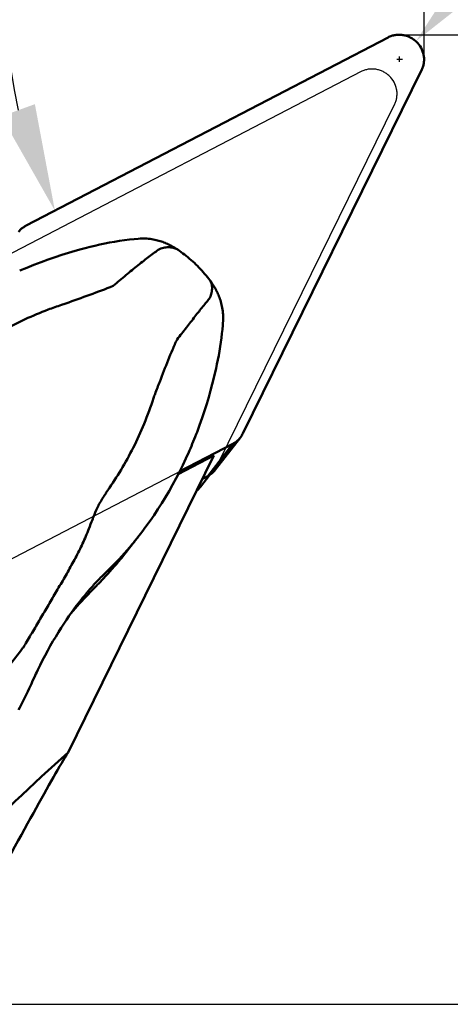
# Model space of a CAD drawing. Units: millimetres. Extents: x -144 to 74, y -14 to 68.
# Drawn here: x 19 to 33, y -13 to 20 of the extents above; entities that cross this region are included whole.
import ezdxf

# ---------------------------------------------------------------- set-up
doc = ezdxf.new("R2010")
doc.units = ezdxf.units.MM
for name, color, linetype, lineweight in [('1', 4, 'Continuous', 50), ('2', 7, 'Continuous', 25), ('cut', 1, 'Continuous', 25), ('nocut', 7, 'Continuous', 25), ('sk2', 7, 'Continuous', 25)]:
    doc.layers.add(name, color=color, linetype=linetype, lineweight=lineweight)
doc.styles.add('simplex', font='txt.shx', dxfattribs={"height": 3.5})
doc.dimstyles.new('コピー - ISO-25', dxfattribs={"dimscale": 0, "dimtxt": 3.5, "dimasz": 3.5, "dimexe": 1.5, "dimexo": 0, "dimgap": 2.3, "dimtad": 1, "dimdec": 8, "dimdsep": 46, "dimtxsty": 'simplex', "dimcen": 0.09, "dimclrd": 256, "dimclre": 256, "dimclrt": 256, "dimadec": 0, "dimazin": 0, "dimtfac": 1, "dimtofl": 0, "dimtmove": 0, "dimatfit": 3, "dimfxl": 1, "dimtolj": 1, "dimlwd": -1, "dimlwe": -1, "dimarcsym": 0})

# ---------------------------------------------------------------- blocks, each defined once
blk = doc.blocks.new('*D10')
at = {"layer": 'Defpoints', "color": 0}
for p in [(31.75, 53.14), (31.75, 18.11), (-120.65, 11.7)]:
    blk.add_point(p, dxfattribs=at)
at = {"layer": 'sk2'}
for p, q in [((-120.65, 11.7), (-120.65, 54.64)), ((31.75, 18.11), (31.75, 54.64)), ((-117.15, 53.14), (28.25, 53.14))]:
    blk.add_line(p, q, dxfattribs=at)
for points in [[(-117.15, 53.723), (-117.15, 52.557), (-120.65, 53.14)], [(28.25, 52.557), (28.25, 53.723), (31.75, 53.14)]]:
    blk.add_solid(points, dxfattribs=at)
at = {"layer": 'sk2', "insert": (-44.45, 57.19), "char_height": 3.5, "attachment_point": 5, "style": 'simplex'}
blk.add_mtext('\\A1;152.4 [6.000"]', dxfattribs=at)
blk = doc.blocks.new('*D11')
at = {"layer": '2'}
for p, q in [((0, 12.7), (0, 44.671)), ((31.75, 18.11), (31.75, 44.671)), ((0, 43.171), (-44.85, 43.171)), ((28.25, 43.171), (3.5, 43.171))]:
    blk.add_line(p, q, dxfattribs=at)
for points in [[(3.5, 43.755), (3.5, 42.588), (0, 43.171)], [(28.25, 42.588), (28.25, 43.755), (31.75, 43.171)]]:
    blk.add_solid(points, dxfattribs=at)
at = {"layer": 'Defpoints', "color": 0}
for p in [(0, 43.171), (31.75, 18.11), (0, 12.7)]:
    blk.add_point(p, dxfattribs=at)
at = {"layer": '2', "insert": (-24.175, 47.221), "char_height": 3.5, "attachment_point": 5, "style": 'simplex'}
blk.add_mtext('\\A1;31.75 [1.250"]', dxfattribs=at)
blk = doc.blocks.new('*D12')
at = {"layer": '2'}
for p, q in [((72.208, 19.05), (72.208, 63.9)), ((30.765, 19.05), (73.708, 19.05)), ((72.208, -9.2), (72.208, 15.55)), ((12.085, -12.7), (73.708, -12.7))]:
    blk.add_line(p, q, dxfattribs=at)
for points in [[(72.792, 15.55), (71.625, 15.55), (72.208, 19.05)], [(71.625, -9.2), (72.792, -9.2), (72.208, -12.7)]]:
    blk.add_solid(points, dxfattribs=at)
at = {"layer": 'Defpoints', "color": 0}
for p in [(30.765, 19.05), (72.208, 19.05), (12.085, -12.7)]:
    blk.add_point(p, dxfattribs=at)
at = {"layer": '2', "insert": (68.158, 43.225), "char_height": 3.5, "attachment_point": 5, "rotation": 90, "style": 'simplex'}
blk.add_mtext('\\A1;31.75 [1.250"]', dxfattribs=at)
blk = doc.blocks.new('*D13')
at = {"layer": '2'}
blk.add_arc((31.75, 19.576), 13.613, 104.7724, 192.7276, dxfattribs=at)
for points in [[(28.354, 32.16), (28.204, 33.317), (31.75, 33.189)], [(17.924, 16.376), (19.02, 16.777), (19.675, 13.29)]]:
    blk.add_solid(points, dxfattribs=at)
at = {"layer": 'Defpoints', "color": 0}
for p in [(31.75, 34.911), (18.419, 22.329), (30.574, 18.964), (31.75, 18.083), (18.732, 12.799)]:
    blk.add_point(p, dxfattribs=at)
at = {"layer": '2', "insert": (16.65, 28.739), "char_height": 3.5, "attachment_point": 5, "rotation": 58.75, "style": 'simplex'}
blk.add_mtext('\\A1;117.5%%d', dxfattribs=at)
blk = doc.blocks.new('*D14')
at = {"layer": '2'}
for p, q in [((62.025, 52.483), (33.84, 21.434)), ((30.86, 18.25), (31.04, 18.25)), ((30.95, 18.16), (30.95, 18.34))]:
    blk.add_line(p, q, dxfattribs=at)
blk.add_solid([(33.408, 21.826), (34.272, 21.042), (31.488, 18.842)], dxfattribs=at)
at = {"layer": 'Defpoints', "color": 0}
for p in [(31.488, 18.842), (30.95, 18.25)]:
    blk.add_point(p, dxfattribs=at)
at = {"layer": '2', "insert": (46.11, 40.976), "char_height": 3.5, "attachment_point": 5, "rotation": 47.7683, "style": 'simplex'}
blk.add_mtext('\\A1;R0.8 [R.031"]', dxfattribs=at)

msp = doc.modelspace()

# ---------------------------------------------------------------- linework, layer by layer
at = {"layer": '1'}
for p, q in [((30.57363487, 18.96353556), (18.73188658, 12.79911158)), ((25.82050139, 5.98765159), (31.6734068, 17.90676315)), ((24.74032966, 11.01391557), (24.74036494, 11.01386906)), ((25.74139817, 5.8608719), (24.91988591, 4.80100336)), ((23.75556474, 4.75074172), (25.49746876, 5.65751956)), ((24.6759565, 4.59765102), (25.49746876, 5.65751956)), ((20.10516911, -4.44870493), (24.87650874, 5.26785895)), ((24.87650874, 5.26785895), (23.70908439, 4.6601363)), ((24.72768236, 4.62732188), (24.43318721, 4.24738094)), ((24.6759565, 4.59765102), (24.50325469, 4.50774815)), ((24.49931151, 4.49971808), (24.50707861, 4.50973875)), ((21.10408467, 3.64322244), (21.09952853, 3.63483237)), ((22.03890506, 2.14493283), (22.43087748, 2.64769925)), ((21.09227677, 1.19110648), (21.08709783, 1.18566799)), ((19.05150436, -1.88266973), (19.00532037, -1.98205852)), ((19.08087023, -1.82036725), (19.05150436, -1.88266973)), ((19.11517979, -1.74853056), (19.08087023, -1.82036725)), ((18.90611625, -2.20014184), (18.83356982, -2.36241675)), ((18.94699889, -2.10949525), (18.90611625, -2.20014184)), ((19.00532037, -1.98205852), (18.94699889, -2.10949525))]:
    msp.add_line(p, q, dxfattribs=at)
for points in [[(20.52959727, 12.02623646), (20.66965207, 12.06423242), (20.82544809, 12.10415389), (20.98314293, 12.14206109), (21.14289214, 12.17790765), (21.30419441, 12.21150053), (21.46589797, 12.24255387), (21.62776039, 12.27100323), (21.78969293, 12.29681702), (21.95097531, 12.31987612), (22.11123279, 12.34015154), (22.27066374, 12.35769419), (22.39626209, 12.36965031)], [(22.3961982, 12.36964322), (22.4036473, 12.37028821), (22.46158171, 12.37427279), (22.51864682, 12.37642017), (22.57477382, 12.37682142), (22.62996702, 12.37556653), (22.68415986, 12.37274383), (22.73726525, 12.3684461), (22.78927166, 12.36276231), (22.84013675, 12.35578435), (22.88980134, 12.34760826), (22.93824235, 12.33832569), (22.98543029, 12.3280291), (23.03134443, 12.31680904), (23.07598873, 12.30474886), (23.1193277, 12.29194286), (23.16139342, 12.2784654), (23.20229822, 12.26435715), (23.24203244, 12.24969279), (23.28063172, 12.23452825), (23.318274, 12.21885517), (23.35499654, 12.20271277), (23.39080242, 12.18615238), (23.42581232, 12.16916578), (23.46005392, 12.15178179), (23.49355284, 12.13402942), (23.52642118, 12.11588685), (23.55867346, 12.09737876), (23.59035564, 12.07850929), (23.6216181, 12.05921466), (23.65252669, 12.0394729), (23.6830712, 12.01930666), (23.70259737, 12.0060698)], [(18.52418548, 11.32651245), (18.75161237, 11.42180963), (18.99077705, 11.51718897), (19.22587725, 11.60632263), (19.45691059, 11.68964273), (19.68371815, 11.76749912), (19.90602548, 11.84018661), (20.12368433, 11.90802766), (20.33662343, 11.97134876), (20.52958984, 12.02623439)], [(23.70262435, 12.00605154), (23.74990306, 11.97324108), (23.80659096, 11.93272708), (23.86262525, 11.89135967), (23.91805237, 11.84908349), (23.97280781, 11.80592753), (24.02677665, 11.7619728), (24.08013708, 11.71706593), (24.13293288, 11.67115671), (24.18492397, 11.62445239), (24.23618221, 11.57689619), (24.28680137, 11.52840223), (24.33658116, 11.47916792), (24.38557046, 11.42915606), (24.43382423, 11.37831558), (24.48116163, 11.3268488), (24.52763268, 11.27472156), (24.57336317, 11.2218075), (24.61826962, 11.1682204), (24.6623405, 11.1140019), (24.70565747, 11.05908009), (24.74032968, 11.01391549)], [(24.74036494, 11.01386906), (24.7595095, 10.9883034), (24.78451312, 10.95388197), (24.80850101, 10.91966222), (24.83142165, 10.88576199), (24.85338544, 10.85206189), (24.87464124, 10.81819623), (24.8951911, 10.78415983), (24.91504348, 10.74993516), (24.93441678, 10.71511479), (24.95329663, 10.67966621), (24.97165825, 10.64357457), (24.98966368, 10.60642583), (25.00727808, 10.56815416), (25.02443345, 10.52875817), (25.04120066, 10.48788891), (25.0575432, 10.44538679), (25.07331935, 10.40134235), (25.08841729, 10.35577654), (25.10274557, 10.30864762), (25.11618833, 10.25998259), (25.12860275, 10.20992471), (25.13988267, 10.15850406), (25.14992319, 10.10574622), (25.1586004, 10.05181284), (25.16581651, 9.9967817), (25.17148184, 9.94069626), (25.17550252, 9.88368768), (25.17779663, 9.82585015), (25.17828838, 9.7672657), (25.1769084, 9.70806236), (25.1735974, 9.64835563), (25.17302856, 9.64064412)], [(25.17303315, 9.64069354), (25.16482022, 9.53932819), (25.15209549, 9.40261202), (25.13728404, 9.26391827), (25.12028673, 9.12288514), (25.10109016, 8.97989062), (25.07985637, 8.83634503), (25.05664537, 8.69263039), (25.03146984, 8.54877881), (25.00453403, 8.40581432), (24.97597418, 8.26418812), (24.94581884, 8.12377175), (24.91732557, 7.99830258)], [(24.91732636, 7.99830597), (24.8732989, 7.81387706), (24.82158261, 7.60812248), (24.76550725, 7.39684397), (24.70476607, 7.18026521), (24.63901261, 6.95853005), (24.56786371, 6.73173081), (24.49091275, 6.4999606), (24.40772352, 6.26329562), (24.32402373, 6.03800085)], [(24.32401864, 6.03798749), (24.29717995, 5.96821709), (24.2651063, 5.8863025), (24.23317633, 5.80626495), (24.20143218, 5.7281145), (24.16990723, 5.65184388), (24.13862515, 5.57742374), (24.10761785, 5.50484606), (24.07692483, 5.43412349), (24.05307721, 5.37991484)], [(24.05307797, 5.37991656), (23.95907966, 5.17206295), (23.85547899, 4.9528833), (23.74867127, 4.73679519), (23.63874231, 4.52392083), (23.52574992, 4.3143183), (23.40972344, 4.10799314), (23.2907487, 3.90505078), (23.16889584, 3.70556123), (23.04417165, 3.50949197), (22.91666486, 3.31694284), (22.78645075, 3.12798545), (22.65351782, 2.94256776), (22.51794878, 2.76077554), (22.43098264, 2.64783415)], [(20.48116203, 0.4807968), (20.44881834, 0.43909072), (20.37583857, 0.34334603), (20.29873384, 0.23967992), (20.21808575, 0.12842309), (20.1351744, 0.01094339), (20.05034059, -0.11262232), (19.963748, -0.24238688), (19.87640108, -0.37715575), (19.7885525, -0.51679541), (19.70035574, -0.66131608), (19.61262277, -0.80959337), (19.52554603, -0.96144954), (19.43923567, -1.11683082), (19.35432736, -1.27468001), (19.27109108, -1.43450933), (19.18945374, -1.59645735), (19.1151796, -1.74853101)], [(18.83356982, -2.36241675), (18.79184443, -2.45308686), (18.74923765, -2.54319409), (18.70576959, -2.63271077), (18.66145049, -2.72163155), (18.61627945, -2.8099728), (18.5702667, -2.8977282), (18.52343475, -2.98486939), (18.4833296, -3.05784395)]]:
    msp.add_lwpolyline(points, dxfattribs=at)
at = {"layer": '1', "extrusion": (0, 0, -1)}
for centre, major_axis, ratio, start_param, end_param in [((23.05780311, -12.64255709), (19.66166492, 19.20588193), 0.2908473746, 4.6720921704, 4.8442378068), ((8.64256263, -27.05779758), (-11.84515368, -23.14359771), 0.0167912628, 2.4057451523, 2.917495026)]:
    msp.add_ellipse(centre, major_axis=major_axis, ratio=ratio, start_param=start_param, end_param=end_param, dxfattribs=at)
at = {"layer": '1'}
for points, knots in [([(31.6734068, 17.90676315), (31.69128299, 17.943167), (31.72115356, 18.01923238), (31.74684365, 18.13927575), (31.7529185, 18.26260504), (31.73471281, 18.42736743), (31.66287208, 18.62639613), (31.53354676, 18.79481747), (31.40348118, 18.90201347), (31.29463189, 18.96695549), (31.17749683, 19.01451333), (31.05496243, 19.04352736), (30.93008069, 19.05325809), (30.80594959, 19.04344075), (30.6857032, 19.01432445), (30.60984299, 18.98238431), (30.57363487, 18.96353556)], [0, 0, 0, 0, 0.0611593383, 0.1225840345, 0.1843597682, 0.2465309776, 0.371671982, 0.49800004, 0.5615373796, 0.625036885, 0.6883772038, 0.7514521448, 0.8141796028, 0.8765134049, 0.9384421406, 1, 1, 1, 1]), ([(18.73188658, 12.79911158), (18.69709516, 12.78100031), (18.63035377, 12.73932656), (18.57102704, 12.68763085), (18.54368478, 12.65968768)], [0, 0, 0, 0, 0.500818599, 1, 1, 1, 1]), ([(23.09415003, 12.03046578), (23.03971507, 11.99342281), (22.9286023, 11.91403688), (22.7594666, 11.78638911), (22.58124323, 11.6477443), (22.39397451, 11.49950868), (22.19842113, 11.34257999), (21.9959464, 11.17723179), (21.78831648, 11.003134), (21.64914131, 10.88324415), (21.57867408, 10.82214543)], [0, 0, 0, 0, 0.1018754894, 0.2112343137, 0.327844733, 0.4512351469, 0.5807710586, 0.7157879335, 0.8556939296, 1, 1, 1, 1]), ([(23.70256786, 12.00602815), (23.68357914, 12.01902948), (23.643115, 12.04243247), (23.55326488, 12.07756337), (23.42536949, 12.09703374), (23.26094679, 12.08225103), (23.15038511, 12.0508374), (23.09415083, 12.03046541)], [0, 0, 0, 0, 0.1093365784, 0.2210636876, 0.4568502716, 0.7158370483, 1, 1, 1, 1]), ([(24.74032467, 11.01383883), (24.7530674, 10.9970195), (24.77585921, 10.96045944), (24.80023843, 10.899249), (24.81468226, 10.83189069), (24.82121986, 10.73193267), (24.8032359, 10.59529869), (24.76823113, 10.48795943), (24.74615405, 10.43275919)], [0, 0, 0, 0, 0.1043927967, 0.2117878835, 0.3243886864, 0.4437741894, 0.7058815845, 1, 1, 1, 1]), ([(21.57867405, 10.82214547), (21.32635309, 10.72302094), (20.81290893, 10.53116391), (20.29748914, 10.34488092), (20.03723395, 10.25012548)], [0, 0, 0, 0, 0.4946402733, 1, 1, 1, 1]), ([(24.74615158, 10.43276297), (24.70913264, 10.38710015), (24.6319678, 10.29237704), (24.51202719, 10.145209), (24.38552603, 9.9869044), (24.20567834, 9.75663956), (24.01957127, 9.51483105), (23.82444054, 9.26550261), (23.72261265, 9.13735806), (23.67079646, 9.07247023)], [0, 0, 0, 0, 0.101697289, 0.2113677622, 0.3284507512, 0.452262569, 0.7168368852, 0.8563411582, 1, 1, 1, 1]), ([(19.45211329, 10.05099731), (19.19878294, 9.95342015), (18.70754278, 9.7455158), (18.00637008, 9.39254588), (17.354791, 9.01034053), (16.94476142, 8.73527435), (16.74763201, 8.5950316)], [0, 0, 0, 0, 0.2644919142, 0.5192550294, 0.7642955523, 1, 1, 1, 1]), ([(20.03724702, 10.25012725), (19.98747796, 10.23455273), (19.7911913, 10.17189319), (19.59639969, 10.10449871), (19.45210436, 10.05099166)], [0, 0, 0, 0, 0.2530947985, 1, 1, 1, 1]), ([(23.10474967, 7.6883342), (23.19568559, 7.92346244), (23.33028003, 8.27440705), (23.51911726, 8.73584605), (23.61868602, 8.96137006), (23.67079659, 9.07247014)], [0, 0, 0, 0, 0.505657774, 0.7538627189, 1, 1, 1, 1]), ([(22.90189563, 7.15121586), (22.91809564, 7.19722589), (22.98293615, 7.37730524), (23.05215485, 7.55577469), (23.10475051, 7.68833368)], [0, 0, 0, 0, 0.2548645523, 1, 1, 1, 1]), ([(21.40562438, 4.13340489), (21.55778896, 4.3506214), (21.85266037, 4.80532479), (22.25086151, 5.53296066), (22.60656557, 6.31837471), (22.80866514, 6.86823988), (22.90189462, 7.15121643)], [0, 0, 0, 0, 0.2354001855, 0.4805344849, 0.7355512226, 1, 1, 1, 1]), ([(25.49746876, 5.65751956), (25.54477759, 5.68214698), (25.63424469, 5.74157252), (25.70884141, 5.81886914), (25.74139813, 5.86087194)], [0, 0, 0, 0, 0.5009023295, 1, 1, 1, 1]), ([(24.91988586, 4.8010034), (24.88732915, 4.7590006), (24.81273243, 4.68170398), (24.72326532, 4.62227844), (24.6759565, 4.59765102)], [0, 0, 0, 0, 0.4990976705, 1, 1, 1, 1]), ([(21.29552921, 3.96812109), (21.26146028, 3.91572902), (21.19562706, 3.8085559), (21.13405888, 3.69890051), (21.10408493, 3.64322259)], [0, 0, 0, 0, 0.4970632072, 1, 1, 1, 1]), ([(21.40562496, 4.13340383), (21.39616818, 4.11990349), (21.35851765, 4.06544989), (21.32214843, 4.01011199), (21.2955315, 3.96811823)], [0, 0, 0, 0, 0.2489822553, 1, 1, 1, 1]), ([(21.09952847, 3.63483237), (21.08523911, 3.60548895), (21.02815693, 3.48469669), (20.97669192, 3.36129261), (20.94020746, 3.26716224)], [0, 0, 0, 0, 0.2443101333, 1, 1, 1, 1]), ([(20.94020743, 3.26716219), (20.92686944, 3.23490294), (20.87342128, 3.10440738), (20.8216812, 2.97321824), (20.78324037, 2.87431819)], [0, 0, 0, 0, 0.2475457305, 1, 1, 1, 1]), ([(20.78324038, 2.87431815), (20.75349194, 2.79179075), (20.68991972, 2.62825066), (20.58319683, 2.38783333), (20.46834428, 2.15138739), (20.30710047, 1.84024362), (20.094502, 1.45684444), (19.83097463, 1.00086697), (19.56392428, 0.54570964), (19.29579295, 0.08987234), (19.02814959, -0.36739687), (18.84746971, -0.67127709), (18.75798889, -0.82385727)], [0, 0, 0, 0, 0.0623475539, 0.1246423469, 0.186896935, 0.2491418595, 0.3736860498, 0.4984263177, 0.6234385086, 0.7487389862, 0.8742871094, 1, 1, 1, 1]), ([(22.43087308, 2.64769374), (22.35754308, 2.55363721), (22.06555287, 2.1908082), (21.75104782, 1.84602136), (21.50514565, 1.60198052)], [0, 0, 0, 0, 0.2560916303, 1, 1, 1, 1]), ([(21.82514178, 1.88058735), (21.87084146, 1.93574874), (21.94261076, 2.02345243), (22.01327159, 2.11205383), (22.03890471, 2.14493235)], [0, 0, 0, 0, 0.632112629, 1, 1, 1, 1]), ([(21.82514178, 1.88058735), (21.64322591, 1.66100741), (21.39143235, 1.37563965), (21.12825644, 1.10118648), (21.06173704, 1.03323908)], [0, 0, 0, 0, 0.749923486, 1, 1, 1, 1]), ([(21.3042299, 1.40644017), (21.28611212, 1.38861064), (21.21460332, 1.31767949), (21.14422232, 1.24561097), (21.09227149, 1.19110042)], [0, 0, 0, 0, 0.2523751411, 1, 1, 1, 1]), ([(21.42128543, 1.51969596), (21.4114015, 1.51029278), (21.37214613, 1.47278948), (21.33320615, 1.43495603), (21.30423392, 1.40644463)], [0, 0, 0, 0, 0.2512824256, 1, 1, 1, 1]), ([(21.50514565, 1.60198052), (21.49817996, 1.59506805), (21.47034318, 1.56752183), (21.44235092, 1.54013273), (21.42128618, 1.51969677)], [0, 0, 0, 0, 0.2505838071, 1, 1, 1, 1]), ([(20.92306977, 1.00852836), (20.90796297, 0.9917654), (20.84765681, 0.92435805), (20.78833168, 0.85607324), (20.74436501, 0.80435575)], [0, 0, 0, 0, 0.2494932826, 1, 1, 1, 1]), ([(21.08709784, 1.185668), (21.07311316, 1.17097063), (21.01784218, 1.11248003), (20.96336411, 1.05324034), (20.92307212, 1.00853114)], [0, 0, 0, 0, 0.2521018395, 1, 1, 1, 1]), ([(20.96845103, 0.93886428), (20.97626329, 0.94669194), (20.99593031, 0.96612283), (21.02671264, 0.99789101), (21.05013329, 1.02138622), (21.06173704, 1.03323908)], [0, 0, 0, 0, 0.2500181433, 0.6250038849, 1, 1, 1, 1]), ([(20.96845103, 0.93886428), (20.90145237, 0.87173355), (20.63630573, 0.60051807), (20.38237286, 0.31833947), (20.19876049, 0.10110658)], [0, 0, 0, 0, 0.2500632149, 1, 1, 1, 1]), ([(20.74436726, 0.80435848), (20.723441, 0.77974319), (20.63393963, 0.6733145), (20.54676017, 0.56493484), (20.48112696, 0.48074525)], [0, 0, 0, 0, 0.2323355614, 1, 1, 1, 1]), ([(18.64376016, -1.01114319), (18.61076506, -1.05282163), (18.47530356, -1.22504905), (18.34194019, -1.39892565), (18.24207847, -1.53147642)], [0, 0, 0, 0, 0.2426019053, 1, 1, 1, 1])]:
    msp.add_open_spline(points, degree=3, knots=knots, dxfattribs=at)
for points in [[(18.54368478, 12.65968768), (18.52391376, 12.63948215), (18.5052759, 12.61810244), (18.48795714, 12.59575926)], [(25.74139813, 5.86087194), (25.77191372, 5.9002414), (25.79854577, 5.94294021), (25.82050139, 5.98765159)], [(24.43318726, 4.2473809), (24.40720912, 4.21386613), (24.37925232, 4.18179657), (24.34959579, 4.15148826)], [(24.34959579, 4.15148826), (24.3364826, 4.13808688), (24.3230238, 4.12501526), (24.30924693, 4.11229714)], [(18.75798883, -0.8238573), (18.72018686, -0.88645236), (18.68212074, -0.94888887), (18.64376018, -1.01114318)]]:
    msp.add_open_spline(points, degree=3, dxfattribs=at)
at = {"layer": 'cut'}
for p, q in [((30.57363487, 18.96353556), (18.73188658, 12.79911158)), ((25.82050139, 5.98765159), (31.6734068, 17.90676315)), ((13.65572048, -0.50690442), (25.49746876, 5.65751956))]:
    msp.add_line(p, q, dxfattribs=at)
for points, knots in [([(31.6734068, 17.90676315), (31.69128299, 17.943167), (31.72115356, 18.01923238), (31.74684365, 18.13927575), (31.7529185, 18.26260504), (31.73471281, 18.42736743), (31.66287208, 18.62639613), (31.53354676, 18.79481747), (31.40348118, 18.90201347), (31.29463189, 18.96695549), (31.17749683, 19.01451333), (31.05496243, 19.04352736), (30.93008069, 19.05325809), (30.80594959, 19.04344075), (30.6857032, 19.01432445), (30.60984299, 18.98238431), (30.57363487, 18.96353556)], [0, 0, 0, 0, 0.0611593383, 0.1225840345, 0.1843597682, 0.2465309776, 0.371671982, 0.49800004, 0.5615373796, 0.625036885, 0.6883772038, 0.7514521448, 0.8141796028, 0.8765134049, 0.9384421406, 1, 1, 1, 1]), ([(18.73188658, 12.79911158), (18.69709516, 12.78100031), (18.63035377, 12.73932656), (18.57102704, 12.68763085), (18.54368478, 12.65968768)], [0, 0, 0, 0, 0.500818599, 1, 1, 1, 1]), ([(25.49746876, 5.65751956), (25.54477759, 5.68214698), (25.63424469, 5.74157252), (25.70884141, 5.81886914), (25.74139813, 5.86087194)], [0, 0, 0, 0, 0.5009023295, 1, 1, 1, 1])]:
    msp.add_open_spline(points, degree=3, knots=knots, dxfattribs=at)
for points in [[(18.54368478, 12.65968768), (18.52391376, 12.63948215), (18.5052759, 12.61810244), (18.48795714, 12.59575926)], [(25.74139813, 5.86087194), (25.77191372, 5.9002414), (25.79854577, 5.94294021), (25.82050139, 5.98765159)]]:
    msp.add_open_spline(points, degree=3, dxfattribs=at)
at = {"layer": 'nocut'}
for p, q in [((29.6907216, 17.84091658), (18.03584716, 11.77377297)), ((25.03163281, 5.05654932), (30.79049353, 16.78414417)), ((24.91297799, 4.86637979), (24.43318721, 4.24738094)), ((20.10516911, -4.44870493), (24.30910246, 4.11236808))]:
    msp.add_line(p, q, dxfattribs=at)
at = {"layer": 'nocut', "extrusion": (0, 0, -1)}
msp.add_ellipse((8.64256263, -27.05779758), major_axis=(-11.84515368, -23.14359771), ratio=0.0167912628, start_param=2.4057451523, end_param=2.917495026, dxfattribs=at)
at = {"layer": 'nocut'}
for points, knots in [([(30.79049353, 16.78414417), (30.80836972, 16.82054801), (30.83824028, 16.89661337), (30.86393037, 17.01665672), (30.87000523, 17.13998598), (30.85179957, 17.30474834), (30.77995887, 17.50377701), (30.6506336, 17.67219838), (30.52056803, 17.77939441), (30.41171871, 17.84433647), (30.29458364, 17.89189431), (30.17204922, 17.92090838), (30.04716745, 17.93063911), (29.9230363, 17.92082177), (29.8027899, 17.89170547), (29.72692971, 17.85976533), (29.6907216, 17.84091658)], [0, 0, 0, 0, 0.0611593213, 0.1225839957, 0.1843597413, 0.2465309228, 0.3716718941, 0.4979999627, 0.561537306, 0.6250368272, 0.6883771805, 0.7514521021, 0.814179575, 0.8765134269, 0.9384421624, 1, 1, 1, 1]), ([(24.91297804, 4.86637975), (24.94732777, 4.91069483), (24.98872521, 4.97345771), (25.02338148, 5.03974596), (25.03163281, 5.05654932)], [0, 0, 0, 0, 0.7496960724, 1, 1, 1, 1])]:
    msp.add_open_spline(points, degree=3, knots=knots, dxfattribs=at)
for points in [[(24.43318726, 4.2473809), (24.40720912, 4.21386613), (24.37925232, 4.18179657), (24.34959579, 4.15148826)], [(24.34959579, 4.15148826), (24.3364826, 4.13808688), (24.3230238, 4.12501526), (24.30924693, 4.11229714)]]:
    msp.add_open_spline(points, degree=3, dxfattribs=at)

# ---------------------------------------------------------------- dimensions: what is measured, and where the dimension line sits
at = {"layer": '2'}
dim = msp.add_linear_dim(base=(72.2081917851, 19.05), p1=(12.0851377423, -12.7), p2=(30.7649725388, 19.05), angle=270, dimstyle='コピー - ISO-25', override={"dimscale": 1}, dxfattribs=at)
dim.commit()
dim.dimension.update_dxf_attribs({"geometry": '*D12', "text_midpoint": (68.1581917851, 43.225)})
dim = msp.add_linear_dim(base=(0, 43.1712874188), p1=(31.75, 18.109558262), p2=(0, 12.7), dimstyle='コピー - ISO-25', override={"dimscale": 1}, dxfattribs=at)
dim.commit()
dim.dimension.update_dxf_attribs({"geometry": '*D11', "text_midpoint": (-24.175, 47.2212874188)})
dim = msp.add_radius_dim(center=(30.95000975, 18.25), mpoint=(31.48771412, 18.84234619), dimstyle='コピー - ISO-25', override={"dimscale": 1}, dxfattribs=at)
dim.commit()
dim.dimension.update_dxf_attribs({"geometry": '*D14', "text_midpoint": (38.35, 26.40198151), "dimtype": 164})
dim = msp.add_angular_dim_2l(base=(18.41858259, 22.32862876), line1=((30.57363487, 18.96353556), (18.73188658, 12.79911158)), line2=((31.75, 18.08277766), (31.75, 34.91116438)), dimstyle='コピー - ISO-25', override={"dimscale": 1, "dimadec": 1}, dxfattribs=at)
dim.commit()
dim.dimension.update_dxf_attribs({"geometry": '*D13', "text_midpoint": (20.11238716, 26.63778931), "dimtype": 162})
at = {"layer": 'sk2'}
dim = msp.add_linear_dim(base=(31.75, 53.1401566579), p1=(-120.65, 11.7), p2=(31.75, 18.109558262), dimstyle='コピー - ISO-25', override={"dimscale": 1}, dxfattribs=at)
dim.commit()
dim.dimension.update_dxf_attribs({"geometry": '*D10', "text_midpoint": (-44.45, 57.1901566579)})

doc.saveas('drawing.dxf')
